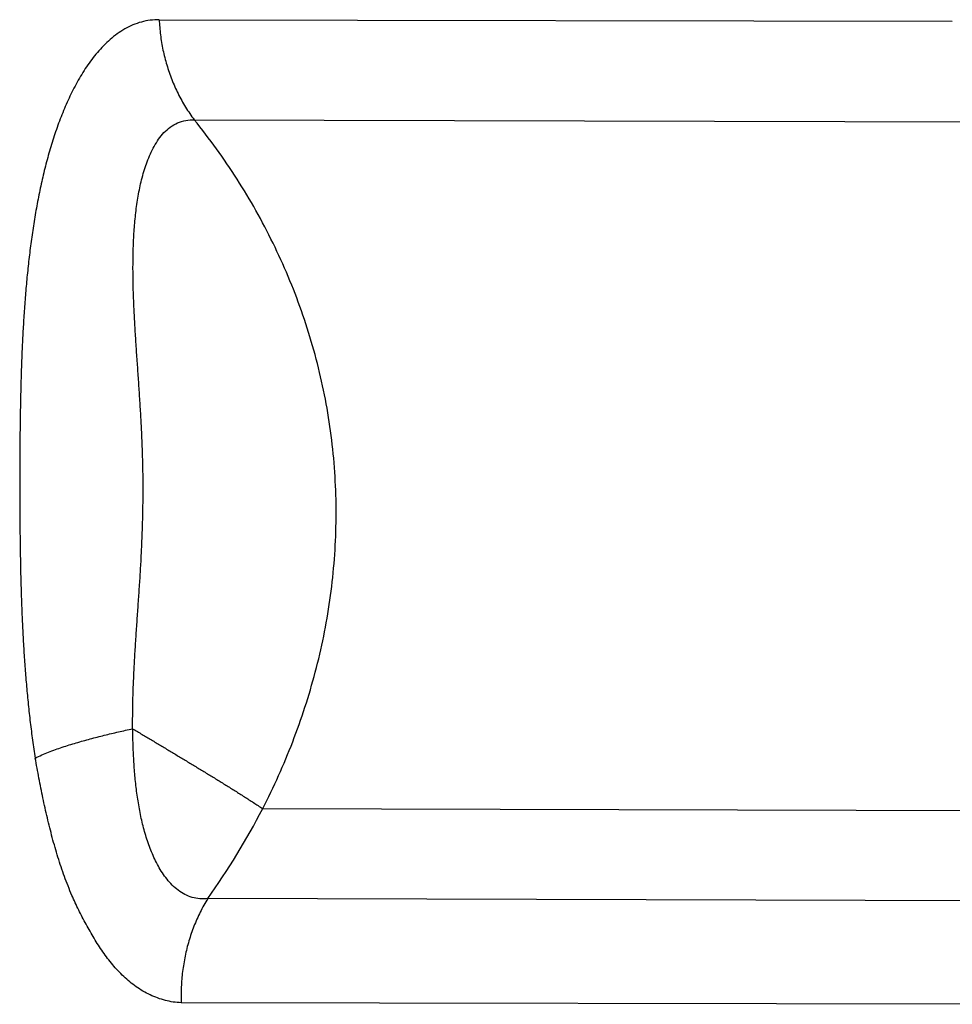
# Model space of a CAD drawing. Extents: x -160 to 104, y -116 to 116.
# Drawn here: x -124 to -121, y -3 to 0 of the extents above; entities that cross this region are included whole.
import ezdxf

# ---------------------------------------------------------------- set-up
doc = ezdxf.new("R2010")
doc.units = 0
doc.layers.get('0').update_dxf_attribs({"linetype": 'CONTINUOUS'})

msp = doc.modelspace()

# ---------------------------------------------------------------- linework, layer by layer
at = {"color": 7, "linetype": 'CONTINUOUS'}
for p, q in [((-123.7769, -0.3462), (-121.4377, -0.3507)), ((-123.6735, -0.6412), (-121.3343, -0.6475)), ((-123.4716, -2.6724), (-121.158, -2.6787)), ((-121.2805, -2.9441), (-123.6338, -2.9377)), ((-121.3585, -3.2493), (-123.7116, -3.2448))]:
    msp.add_line(p, q, dxfattribs=at)
msp.add_arc((-125.3649, -1.6977), 2.1294, 324.3851, 332.7591, dxfattribs=at)
for points, knots in [([(-123.7769, -0.3462), (-123.7945, -0.3462), (-123.8302, -0.3505), (-123.8794, -0.3719), (-123.9225, -0.4036), (-123.9599, -0.4418), (-123.9918, -0.4845), (-124.0194, -0.53), (-124.0433, -0.5775), (-124.0643, -0.6263), (-124.0827, -0.6762), (-124.0988, -0.7269), (-124.1128, -0.7782), (-124.125, -0.83), (-124.1356, -0.8822), (-124.1449, -0.9345), (-124.1529, -0.9871), (-124.1597, -1.0397), (-124.1656, -1.0925), (-124.1705, -1.1454), (-124.1746, -1.1983), (-124.178, -1.2513), (-124.1807, -1.3043), (-124.1829, -1.3574), (-124.1846, -1.4104), (-124.1859, -1.4635), (-124.1868, -1.5166), (-124.1875, -1.5697), (-124.188, -1.6228), (-124.1883, -1.6759), (-124.1883, -1.7289), (-124.1881, -1.782), (-124.1877, -1.8351), (-124.1871, -1.8882), (-124.1863, -1.9413), (-124.1852, -1.9944), (-124.1836, -2.0474), (-124.1817, -2.1005), (-124.1792, -2.1535), (-124.1761, -2.2065), (-124.1724, -2.2595), (-124.1681, -2.3124), (-124.163, -2.3652), (-124.1573, -2.418), (-124.1506, -2.4707), (-124.1452, -2.5057), (-124.1423, -2.5231)], [0, 0, 0, 0, 0.05303, 0.10597, 0.159309, 0.212626, 0.265776, 0.318906, 0.372038, 0.425181, 0.478301, 0.531445, 0.584639, 0.637871, 0.691102, 0.74428, 0.797412, 0.850519, 0.903614, 0.956705, 1.009794, 1.06288, 1.115966, 1.169056, 1.22215, 1.275246, 1.328342, 1.381434, 1.43452, 1.487604, 1.540687, 1.593772, 1.646859, 1.699952, 1.753049, 1.806144, 1.859237, 1.912325, 1.965408, 2.01849, 2.071572, 2.12466, 2.177756, 2.230859, 2.283953, 2.337037, 2.337037, 2.337037, 2.337037]), ([(-123.7769, -0.3462), (-123.7765, -0.3537), (-123.7756, -0.3687), (-123.7732, -0.3911), (-123.77, -0.4134), (-123.7658, -0.4356), (-123.7606, -0.4577), (-123.7546, -0.4796), (-123.7476, -0.5013), (-123.7397, -0.5227), (-123.7309, -0.5437), (-123.7212, -0.5643), (-123.7106, -0.5844), (-123.6992, -0.604), (-123.6869, -0.623), (-123.6781, -0.6352), (-123.6735, -0.6412)], [0, 0, 0, 0, 0.0225048, 0.0450147, 0.0675592, 0.090169, 0.1128534, 0.1355928, 0.1583665, 0.1811541, 0.2039368, 0.2266971, 0.2494197, 0.2720918, 0.2947035, 0.3172488, 0.3172488, 0.3172488, 0.3172488]), ([(-123.8551, -2.437), (-123.8552, -2.4206), (-123.8551, -2.3877), (-123.8541, -2.3384), (-123.8522, -2.2891), (-123.8497, -2.2398), (-123.8468, -2.1905), (-123.8435, -2.1413), (-123.8401, -2.092), (-123.8367, -2.0428), (-123.8334, -1.9935), (-123.8304, -1.9442), (-123.828, -1.8949), (-123.8261, -1.8455), (-123.8248, -1.7962), (-123.8242, -1.7469), (-123.8243, -1.6975), (-123.8252, -1.6482), (-123.8268, -1.5989), (-123.829, -1.5496), (-123.8317, -1.5003), (-123.8348, -1.451), (-123.8382, -1.4018), (-123.8416, -1.3525), (-123.845, -1.3033), (-123.8481, -1.2541), (-123.8508, -1.2048), (-123.8529, -1.1555), (-123.8541, -1.1062), (-123.8542, -1.0568), (-123.8531, -1.0075), (-123.8503, -0.9582), (-123.8455, -0.909), (-123.8382, -0.8601), (-123.8278, -0.8118), (-123.8132, -0.7645), (-123.7927, -0.7192), (-123.765, -0.6774), (-123.724, -0.6467), (-123.6901, -0.641), (-123.6735, -0.6412)], [0, 0, 0, 0, 0.04933, 0.098648, 0.147971, 0.197306, 0.246659, 0.296027, 0.345406, 0.394791, 0.444175, 0.493554, 0.542927, 0.592293, 0.641649, 0.690996, 0.740336, 0.789674, 0.839016, 0.888366, 0.937723, 0.987082, 1.036438, 1.085789, 1.135134, 1.184476, 1.233817, 1.283165, 1.332516, 1.381865, 1.431214, 1.480572, 1.529969, 1.579363, 1.628708, 1.678047, 1.727665, 1.777476, 1.82709, 1.876761, 1.876761, 1.876761, 1.876761]), ([(-123.4716, -2.6724), (-123.4552, -2.6404), (-123.4239, -2.5755), (-123.3822, -2.4758), (-123.346, -2.3738), (-123.3154, -2.2699), (-123.2907, -2.1644), (-123.2723, -2.0577), (-123.2601, -1.9501), (-123.2544, -1.842), (-123.2551, -1.7338), (-123.2623, -1.6258), (-123.2763, -1.5185), (-123.2967, -1.4122), (-123.3235, -1.3073), (-123.3565, -1.2042), (-123.3954, -1.1031), (-123.4402, -1.0045), (-123.4906, -0.9086), (-123.5464, -0.8158), (-123.6071, -0.7264), (-123.6509, -0.6692), (-123.6736, -0.6412)], [0, 0, 0, 0, 0.107917, 0.216011, 0.324206, 0.432447, 0.5407, 0.648956, 0.757197, 0.865405, 0.973571, 1.081704, 1.189829, 1.29798, 1.406172, 1.514406, 1.622672, 1.730951, 1.839215, 1.947421, 2.05551, 2.163419, 2.163419, 2.163419, 2.163419]), ([(-124.1423, -2.5231), (-124.1359, -2.52), (-124.1229, -2.514), (-124.103, -2.5058), (-124.083, -2.4982), (-124.0627, -2.4912), (-124.0422, -2.4846), (-124.0216, -2.4784), (-124.001, -2.4724), (-123.9803, -2.4667), (-123.9595, -2.4612), (-123.9387, -2.4559), (-123.9179, -2.4509), (-123.897, -2.4461), (-123.8761, -2.4414), (-123.8621, -2.4385), (-123.8551, -2.437)], [0, 0, 0, 0, 0.0214438, 0.0428924, 0.0643589, 0.0858456, 0.1073462, 0.1288466, 0.1503321, 0.1718026, 0.193262, 0.2147136, 0.2361605, 0.2576056, 0.2790512, 0.3004996, 0.3004996, 0.3004996, 0.3004996]), ([(-123.8551, -2.437), (-123.8458, -2.4425), (-123.8274, -2.4534), (-123.7998, -2.4698), (-123.7722, -2.4863), (-123.7446, -2.5028), (-123.7171, -2.5194), (-123.6896, -2.536), (-123.6621, -2.5527), (-123.6347, -2.5694), (-123.6073, -2.5862), (-123.5799, -2.6031), (-123.5527, -2.6202), (-123.5255, -2.6373), (-123.4985, -2.6547), (-123.4806, -2.6665), (-123.4716, -2.6724)], [0, 0, 0, 0, 0.03214, 0.0642796, 0.0964192, 0.1285588, 0.1606988, 0.1928395, 0.224981, 0.2571238, 0.2892679, 0.3214123, 0.3535555, 0.385697, 0.4178368, 0.4499764, 0.4499764, 0.4499764, 0.4499764]), ([(-123.6338, -2.9377), (-123.6414, -2.9386), (-123.657, -2.9389), (-123.68, -2.9347), (-123.7016, -2.9259), (-123.7212, -2.9133), (-123.7387, -2.898), (-123.7541, -2.8807), (-123.7677, -2.8619), (-123.7796, -2.842), (-123.7901, -2.8214), (-123.7994, -2.8003), (-123.8076, -2.7787), (-123.815, -2.7568), (-123.8215, -2.7347), (-123.8272, -2.7123), (-123.8322, -2.6897), (-123.8365, -2.6669), (-123.8402, -2.6441), (-123.8434, -2.6212), (-123.8461, -2.5982), (-123.8484, -2.5752), (-123.8503, -2.5522), (-123.8518, -2.5292), (-123.853, -2.5062), (-123.8539, -2.4831), (-123.8546, -2.4601), (-123.8549, -2.4447), (-123.8551, -2.437)], [0, 0, 0, 0, 0.0231684, 0.0464177, 0.0695756, 0.0927849, 0.1159804, 0.1391045, 0.1622436, 0.1853594, 0.2084507, 0.2315477, 0.2546414, 0.2777259, 0.300818, 0.3239276, 0.347057, 0.3702015, 0.3933502, 0.4164867, 0.4395971, 0.4626872, 0.4857647, 0.5088353, 0.531903, 0.5549699, 0.5780367, 0.601103, 0.601103, 0.601103, 0.601103]), ([(-124.0342, -2.9282), (-124.0381, -2.919), (-124.0458, -2.9005), (-124.0564, -2.8725), (-124.0663, -2.8441), (-124.0755, -2.8155), (-124.0841, -2.7867), (-124.0921, -2.7578), (-124.0997, -2.7287), (-124.1068, -2.6995), (-124.1134, -2.6703), (-124.1198, -2.641), (-124.1258, -2.6116), (-124.1315, -2.5821), (-124.137, -2.5527), (-124.1406, -2.533), (-124.1423, -2.5231)], [0, 0, 0, 0, 0.0299895, 0.0599872, 0.0900005, 0.1200305, 0.150073, 0.1801191, 0.2101552, 0.2401725, 0.270176, 0.3001712, 0.3301623, 0.3601518, 0.3901415, 0.4201319, 0.4201319, 0.4201319, 0.4201319]), ([(-123.7116, -3.2448), (-123.7195, -3.2445), (-123.7353, -3.243), (-123.7588, -3.2382), (-123.7816, -3.2311), (-123.8037, -3.2218), (-123.8248, -3.2106), (-123.8449, -3.1976), (-123.8639, -3.1832), (-123.8817, -3.1674), (-123.8985, -3.1505), (-123.9142, -3.1326), (-123.929, -3.114), (-123.9429, -3.0947), (-123.9562, -3.0749), (-123.9688, -3.0547), (-123.981, -3.0342), (-123.9926, -3.0135), (-124.0038, -2.9925), (-124.0144, -2.9713), (-124.0246, -2.9499), (-124.031, -2.9354), (-124.0342, -2.9282)], [0, 0, 0, 0, 0.0237745, 0.0476484, 0.0715831, 0.0955074, 0.1193703, 0.1432159, 0.1670684, 0.1909132, 0.214709, 0.2384685, 0.2622361, 0.2860307, 0.3098477, 0.3336638, 0.3574548, 0.3812232, 0.4049749, 0.4287157, 0.4524507, 0.4761845, 0.4761845, 0.4761845, 0.4761845]), ([(-123.6338, -2.9377), (-123.6378, -2.9442), (-123.6454, -2.9573), (-123.656, -2.9774), (-123.6658, -2.9981), (-123.6746, -3.0192), (-123.6825, -3.0407), (-123.6894, -3.0625), (-123.6955, -3.0847), (-123.7006, -3.1071), (-123.7048, -3.1297), (-123.7081, -3.1525), (-123.7104, -3.1753), (-123.7118, -3.1982), (-123.7123, -3.2211), (-123.712, -3.2363), (-123.7116, -3.2439)], [0, 0, 0, 0, 0.0227495, 0.0455093, 0.0683006, 0.0911426, 0.1140398, 0.1369832, 0.1599609, 0.1829596, 0.2059646, 0.2289602, 0.25193, 0.2748576, 0.2977265, 0.3205208, 0.3205208, 0.3205208, 0.3205208])]:
    msp.add_open_spline(points, degree=3, knots=knots, dxfattribs=at)

doc.saveas('drawing.dxf')
